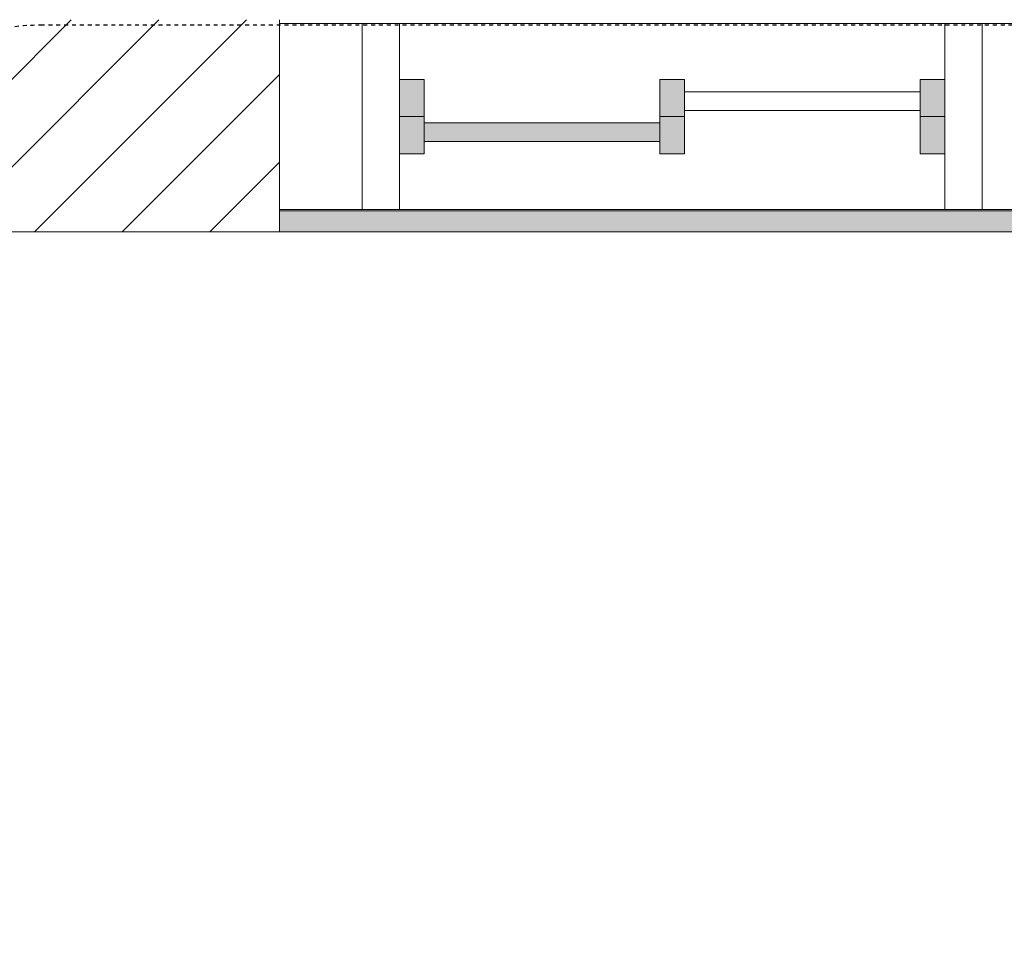
# Model space of a CAD drawing. Units: millimetres. Extents: x -93890 to 271141, y -23807 to 56504.
# Drawn here: x -70238 to -69443, y 17990 to 18732 of the extents above; entities that cross this region are included whole.
import ezdxf

# ---------------------------------------------------------------- set-up
doc = ezdxf.new("R2010")
doc.units = ezdxf.units.MM
doc.linetypes.add('Dash_2_', pattern=[6.35, 3.175, -3.175])
doc.layers.add('A-ANNO-SYMB', color=150, linetype='Continuous', lineweight=30)
doc.layers.add('LABORATÓRIOS - CAD HIDRO - 23-09-2020_dwg', color=8, linetype='Continuous', lineweight=9)

# ---------------------------------------------------------------- blocks, each defined once
blk = doc.blocks.new('LABORATÓRIOS - CAD HIDRO - 23-09-2020_dwg-1889446-1º PAVIMENTO - LABORATÓRIO DE ANATOMIA PATOLÓGICA')
at = {"lineweight": 5}
h = blk.add_hatch(dxfattribs=at)
h.set_pattern_fill('FP_10', color=131, style=0, pattern_type=2)
h.set_pattern_definition([(45, (2394005.2, 1520561.004), (-35.35534, 35.35534), [])])
h.paths.add_polyline_path([(2364093.2, 1509708), (2364493.2, 1509708), (2364493.2, 1509879.12), (2364093.2, 1509879.12)], flags=0)
for points in [[(2364610.06, 1509771), (2364610.06, 1509831), (2364590.06, 1509831), (2364590.06, 1509771)], [(2364820.06, 1509771), (2364820.06, 1509831), (2364800.06, 1509831), (2364800.06, 1509771)], [(2365030.06, 1509771), (2365030.06, 1509831), (2365010.06, 1509831), (2365010.06, 1509771)], [(2364800.06, 1509781), (2364800.06, 1509796), (2364610.06, 1509796), (2364610.06, 1509781)]]:
    blk.add_hatch(color=10, dxfattribs=at).paths.add_polyline_path(points, flags=0)
h = blk.add_hatch(color=10, dxfattribs=at)
h.paths.add_polyline_path([(2362893.2, 1509708), (2364093.2, 1509708), (2364093.2, 1509725), (2362893.2, 1509725)], flags=0)
h.paths.add_polyline_path([(2366431.56, 1509713.99), (2366431.03, 1509714.78), (2366429.1, 1509713.99), (2366429.1, 1509712.2), (2366431.35, 1509713.84)], flags=0)
h.paths.add_polyline_path([(2366527.42, 1509708), (2366748.2, 1509708), (2366747.81, 1509725), (2366454.6, 1509725), (2366453.73, 1509715.79), (2366441.85, 1509714.64), (2366435.7, 1509712.57), (2366438.06, 1509712.19), (2366442.06, 1509712.19), (2366442.06, 1509708), (2366465.78, 1509708)], flags=0)
h.paths.add_polyline_path([(2364493.2, 1509708), (2366416.14, 1509708), (2366416.92, 1509712.19), (2366422.65, 1509712.68), (2366424.33, 1509713.99), (2366420.9, 1509714.35), (2366418.05, 1509714.04), (2366404.14, 1509715.79), (2366403.6, 1509715.79), (2366403.6, 1509725), (2364493.2, 1509725)], flags=0)
h.paths.add_polyline_path([(2366425.44, 1509712.19), (2366425.87, 1509714.7), (2366424.46, 1509714.68), (2366424.74, 1509713.34)], flags=0)
h.paths.add_polyline_path([(2366429.1, 1509712.2), (2366428.82, 1509715.59), (2366427.05, 1509713.7)], flags=0)
at = {"color": 253, "lineweight": 5}
for p, q in [((2371842.05, 1509876), (2364493.2, 1509876)), ((2364590.06, 1509801), (2364610.06, 1509801)), ((2364800.06, 1509801), (2364820.06, 1509801)), ((2365010.06, 1509801), (2365030.06, 1509801)), ((2364493.2, 1509726), (2366376.64, 1509726)), ((2364493.2, 1509725), (2366375.64, 1509725))]:
    blk.add_line(p, q, dxfattribs=at)
at = {"color": 253, "lineweight": 5, "flags": 128}
for points in [[(2364093.2, 1509879.12), (2364093.2, 1509708), (2364493.2, 1509708), (2364493.2, 1509879.12)], [(2366358.65, 1509708), (2364493.2, 1509708), (2364093.2, 1509708), (2362913.2, 1509708), (2362913.2, 1508350.69), (2363393.2, 1508350.69), (2363393.2, 1508332.69)]]:
    blk.add_lwpolyline(points, dxfattribs=at)
for points in [[(2364590.06, 1509726), (2364590.06, 1509876), (2364560.06, 1509876), (2364560.06, 1509726)], [(2365060.06, 1509726), (2365060.06, 1509876), (2365030.06, 1509876), (2365030.06, 1509726)], [(2364610.06, 1509771), (2364610.06, 1509831), (2364590.06, 1509831), (2364590.06, 1509771)], [(2364820.06, 1509771), (2364820.06, 1509831), (2364800.06, 1509831), (2364800.06, 1509771)], [(2365030.06, 1509771), (2365030.06, 1509831), (2365010.06, 1509831), (2365010.06, 1509771)], [(2365010.06, 1509806), (2365010.06, 1509821), (2364820.06, 1509821), (2364820.06, 1509806)], [(2364610.06, 1509781), (2364610.06, 1509796), (2364800.06, 1509796), (2364800.06, 1509781), (2364800.06, 1509796), (2364610.06, 1509796), (2364610.06, 1509781), (2364800.06, 1509781)]]:
    blk.add_lwpolyline(points, close=True, dxfattribs=at)

msp = doc.modelspace()

# ---------------------------------------------------------------- linework, layer by layer
at = {"layer": 'A-ANNO-SYMB', "linetype": 'Dash_2_'}
msp.add_line((-67379.281, 18727.66), (-70219.389, 18727.66), dxfattribs=at)
msp.add_arc((-70219.389, 18527.66), 200, 90, 180, dxfattribs=at)

# ---------------------------------------------------------------- block references
at = {"layer": 'LABORATÓRIOS - CAD HIDRO - 23-09-2020_dwg', "color": 253}
msp.add_blockref('LABORATÓRIOS - CAD HIDRO - 23-09-2020_dwg-1889446-1º PAVIMENTO - LABORATÓRIO DE ANATOMIA PATOLÓGICA', (-2434521.373, -1491147.06), dxfattribs=at)

doc.saveas('drawing.dxf')
